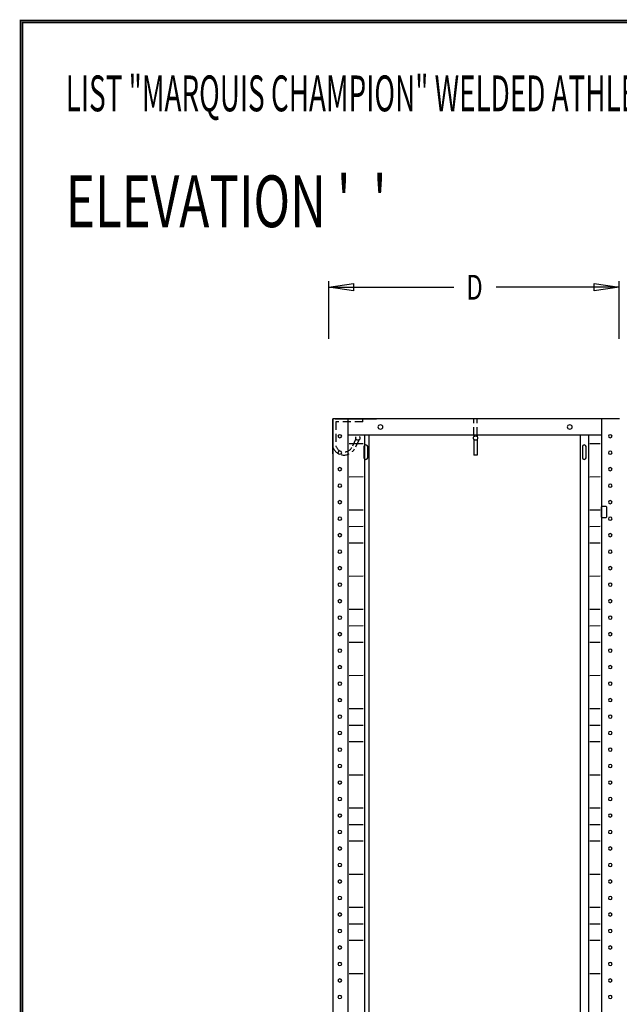
# Model space of a CAD drawing. Extents: x 0 to 196, y -2 to 123.
# Drawn here: x 0 to 38, y 61 to 123 of the extents above; entities that cross this region are included whole.
import ezdxf

# ---------------------------------------------------------------- set-up
doc = ezdxf.new("R2010")
doc.units = 0
doc.header["$MEASUREMENT"] = 0
doc.linetypes.add('DASHED', pattern=[0.75, 0.5, -0.25])
doc.layers.get('0').update_dxf_attribs({"linetype": 'CONTINUOUS'})
doc.layers.add('CK_LEVEL_9', color=7, linetype='CONTINUOUS')

msp = doc.modelspace()

# ---------------------------------------------------------------- linework, layer by layer
at = {"const_width": 0.0972}
for points in [[(0, 0), (0, 122.871), (195.701, 122.871), (195.701, 0)], [(0.122, 0.122), (0.122, 122.749), (195.579, 122.749), (195.579, 0.122)]]:
    msp.add_lwpolyline(points, close=True, dxfattribs=at)
at = {"layer": 'CK_LEVEL_9', "color": 7, "linetype": 'Continuous'}
for p, q in [((19.354, 102.886), (19.354, 106.512)), ((37.584, 102.886), (37.584, 106.512)), ((19.354, 106.123), (27.213, 106.123)), ((37.584, 106.123), (29.864, 106.123)), ((19.602, 97.87), (19.602, 97.805)), ((19.602, 95.663), (19.602, 97.87)), ((36.887, 97.87), (19.602, 97.87)), ((19.602, 97.87), (19.602, 23.12)), ((19.613, 96.087), (19.602, 97.805)), ((19.747, 97.87), (22.357, 97.87)), ((20.548, 97.87), (20.548, 23.12)), ((37.416, 97.87), (36.073, 97.87)), ((37.602, 97.87), (36.433, 97.87)), ((36.47, 97.87), (36.47, 23.12)), ((37.509, 97.87), (36.976, 97.87)), ((36.47, 96.831), (20.548, 96.831)), ((21.587, 96.831), (21.587, 24.145)), ((21.878, 96.831), (21.878, 24.145)), ((28.459, 96.831), (28.459, 96.736)), ((28.459, 96.572), (28.459, 95.588)), ((28.666, 96.831), (28.666, 96.744)), ((28.666, 96.564), (28.666, 95.588)), ((35.139, 96.831), (35.139, 24.145)), ((35.659, 96.831), (35.659, 24.145)), ((20.625, 96.311), (21.511, 96.312)), ((21.564, 96.128, -5.407), (21.564, 95.416, -5.91)), ((21.802, 95.416, -5.91), (21.802, 96.128, -5.407)), ((35.275, 96.128, -5.407), (35.275, 95.416, -5.91)), ((35.512, 95.416, -5.91), (35.512, 96.128, -5.407)), ((35.737, 96.311), (36.393, 96.312)), ((28.666, 95.588), (28.459, 95.588)), ((20.625, 94.232), (21.511, 94.233)), ((35.737, 94.232), (36.393, 94.233)), ((20.625, 92.153), (21.511, 92.155)), ((35.737, 92.153), (36.393, 92.155)), ((36.472, 91.69, -7.769), (36.472, 92.339, -7.31)), ((36.51, 92.37, -7.288), (36.751, 92.37, -7.288)), ((36.789, 92.339, -7.31), (36.789, 91.69, -7.769)), ((36.51, 91.659, -7.791), (36.751, 91.659, -7.791)), ((20.625, 91.114), (21.511, 91.115)), ((35.737, 91.114), (36.393, 91.115)), ((20.625, 90.075), (21.511, 90.076)), ((35.737, 90.075), (36.393, 90.076)), ((20.625, 87.996), (21.511, 87.997)), ((35.737, 87.996), (36.393, 87.997)), ((20.625, 85.917), (21.511, 85.918)), ((35.737, 85.917), (36.393, 85.918)), ((20.625, 84.878), (21.511, 84.879)), ((35.737, 84.878), (36.393, 84.879)), ((20.625, 83.838), (21.511, 83.839)), ((35.737, 83.838), (36.393, 83.839)), ((20.625, 81.759), (21.511, 81.761)), ((35.737, 81.759), (36.393, 81.761)), ((20.625, 79.681), (21.511, 79.682)), ((35.737, 79.681), (36.393, 79.682)), ((20.625, 78.641), (21.511, 78.642)), ((35.737, 78.641), (36.393, 78.642)), ((20.625, 77.602), (21.511, 77.603)), ((35.737, 77.602), (36.393, 77.603)), ((20.625, 75.523), (21.511, 75.524)), ((35.737, 75.523), (36.393, 75.524)), ((20.625, 73.444), (21.511, 73.445)), ((35.737, 73.444), (36.393, 73.445)), ((20.625, 72.405), (21.511, 72.406)), ((35.737, 72.405), (36.393, 72.406)), ((20.625, 71.365), (21.511, 71.367)), ((35.737, 71.365), (36.393, 71.367)), ((20.625, 69.287), (21.511, 69.288)), ((35.737, 69.287), (36.393, 69.288)), ((20.625, 67.208), (21.511, 67.209)), ((35.737, 67.208), (36.393, 67.209)), ((20.625, 66.169), (21.511, 66.17)), ((35.737, 66.169), (36.393, 66.17)), ((20.625, 65.129), (21.511, 65.13)), ((35.737, 65.129), (36.393, 65.13)), ((20.625, 63.05), (21.511, 63.052)), ((35.737, 63.05), (36.393, 63.052))]:
    msp.add_line(p, q, dxfattribs=at)
at = {"layer": 'CK_LEVEL_9', "color": 7, "linetype": 'DASHED'}
for p, q in [((19.799, 97.675), (19.799, 96.153)), ((21.485, 97.675), (19.799, 97.675)), ((21.485, 97.675), (21.485, 97.87)), ((28.459, 96.831), (28.459, 97.87)), ((28.666, 96.831), (28.666, 97.87)), ((21.053, 96.605), (20.804, 96.074)), ((21.235, 96.531), (20.975, 95.975))]:
    msp.add_line(p, q, dxfattribs=at)
at = {"layer": 'CK_LEVEL_9', "color": 7, "linetype": 'Continuous', "extrusion": (4.70513e-15, 0.57735, -0.816497)}
for centre, radius in [((-22.594, 77.42, 59.13), 0.159), ((-34.482, 77.42, 59.13), 0.159), ((-20.05, 76.603, 59.28), 0.119), ((-37.026, 76.603, 59.28), 0.119), ((-20.05, 75.335, 59.28), 0.119), ((-37.026, 75.335, 59.28), 0.119), ((-20.05, 74.067, 59.28), 0.119), ((-37.026, 74.067, 59.28), 0.119), ((-20.05, 72.799, 59.28), 0.119), ((-37.026, 72.799, 59.28), 0.119), ((-20.05, 71.531, 59.28), 0.119), ((-37.026, 71.531, 59.28), 0.119), ((-20.05, 70.263, 59.28), 0.119), ((-37.026, 70.263, 59.28), 0.119), ((-20.05, 68.994, 59.28), 0.119), ((-37.026, 68.994, 59.28), 0.119), ((-20.05, 67.726, 59.28), 0.119), ((-37.026, 67.726, 59.28), 0.119), ((-20.05, 66.458, 59.28), 0.119), ((-37.026, 66.458, 59.28), 0.119), ((-20.05, 65.19, 59.28), 0.119), ((-37.026, 65.19, 59.28), 0.119), ((-20.05, 63.922, 59.28), 0.119), ((-37.026, 63.922, 59.28), 0.119), ((-20.05, 62.654, 59.28), 0.119), ((-37.026, 62.654, 59.28), 0.119), ((-20.05, 61.386, 59.28), 0.119), ((-37.026, 61.386, 59.28), 0.119), ((-20.05, 60.118, 59.28), 0.119), ((-37.026, 60.118, 59.28), 0.119), ((-20.05, 58.85, 59.28), 0.119), ((-37.026, 58.85, 59.28), 0.119), ((-20.05, 57.582, 59.28), 0.119), ((-37.026, 57.582, 59.28), 0.119), ((-20.05, 56.314, 59.28), 0.119), ((-37.026, 56.314, 59.28), 0.119), ((-20.05, 55.046, 59.28), 0.119), ((-37.026, 55.046, 59.28), 0.119), ((-20.05, 53.778, 59.28), 0.119), ((-37.026, 53.778, 59.28), 0.119), ((-20.05, 52.51, 59.28), 0.119), ((-37.026, 52.51, 59.28), 0.119), ((-20.05, 51.242, 59.28), 0.119), ((-37.026, 51.242, 59.28), 0.119), ((-20.05, 49.974, 59.28), 0.119), ((-37.026, 49.974, 59.28), 0.119), ((-20.05, 48.706, 59.28), 0.119), ((-37.026, 48.706, 59.28), 0.119), ((-20.05, 47.437, 59.28), 0.119), ((-37.026, 47.437, 59.28), 0.119), ((-20.05, 46.169, 59.28), 0.119), ((-37.026, 46.169, 59.28), 0.119), ((-20.05, 44.901, 59.28), 0.119), ((-37.026, 44.901, 59.28), 0.119), ((-20.05, 43.633, 59.28), 0.119), ((-37.026, 43.633, 59.28), 0.119), ((-20.05, 42.365, 59.28), 0.119), ((-37.026, 42.365, 59.28), 0.119), ((-20.05, 41.097, 59.28), 0.119), ((-37.026, 41.097, 59.28), 0.119), ((-20.05, 39.829, 59.28), 0.119), ((-37.026, 39.829, 59.28), 0.119), ((-20.05, 38.561, 59.28), 0.119), ((-37.026, 38.561, 59.28), 0.119), ((-20.05, 37.293, 59.28), 0.119), ((-37.026, 37.293, 59.28), 0.119), ((-20.05, 36.025, 59.28), 0.119), ((-37.026, 36.025, 59.28), 0.119), ((-20.05, 34.757, 59.28), 0.119), ((-37.026, 34.757, 59.28), 0.119), ((-20.05, 33.489, 59.28), 0.119), ((-37.026, 33.489, 59.28), 0.119)]:
    msp.add_circle(centre, radius, dxfattribs=at)
at = {"layer": 'CK_LEVEL_9', "color": 7, "linetype": 'DASHED'}
msp.add_circle((21.179, 96.654), 0.135, dxfattribs=at)
at = {"layer": 'CK_LEVEL_9', "color": 7, "linetype": 'Continuous'}
msp.add_circle((28.566, 96.654), 0.135, dxfattribs=at)
at = {"layer": 'CK_LEVEL_9', "color": 7, "linetype": 'DASHED'}
for radius in [0.749, 0.552]:
    msp.add_arc((20.319, 96.337), radius, 199.46485, 331.51784, dxfattribs=at)
at = {"layer": 'CK_LEVEL_9', "color": 7, "linetype": 'Continuous', "extrusion": (5.97053e-18, -0.57735, 0.816497)}
for centre, radius, start, end in [((21.683, 75.367, -59.914), 0.119, 0, 180), ((35.393, 75.367, -59.914), 0.119, 0, 180), ((21.683, 74.495, -59.914), 0.119, 180, 0), ((35.393, 74.495, -59.914), 0.119, 180, 0), ((36.51, 71.174, -59.28), 0.038, 90, 180), ((36.751, 71.174, -59.28), 0.038, 0, 90), ((36.51, 70.379, -59.28), 0.038, 180, 270), ((36.751, 70.379, -59.28), 0.038, 270, 0)]:
    msp.add_arc(centre, radius, start, end, dxfattribs=at)
at = {"layer": 'CK_LEVEL_9', "color": 7, "linetype": 'Continuous', "invisible_edges": 4}
for points in [[(19.354, 106.123), (20.914, 106.357), (20.914, 105.889)], [(37.584, 106.123), (36.025, 105.889), (36.025, 106.357)]]:
    msp.add_3dface(points, dxfattribs=at)

# ---------------------------------------------------------------- texts
at = {"layer": 'CK_LEVEL_9', "color": 7, "linetype": 'Continuous'}
for s, height, width, p in [('LIST "MARQUIS CHAMPION" WELDED ATHLETIC DOUBLE TIER LOCKER (18" OR 24" WIDE) (PRODUCT No. LMC _ _ _ -2)', 2.25, 0.57, (2.844, 117.168)), ("ELEVATION '  '", 3.25, 0.7, (2.844, 109.894)), ('D', 1.559, 0.7, (27.993, 105.343))]:
    msp.add_text(s, height=height, dxfattribs=dict(at, width=width)).set_placement(p)

doc.saveas('drawing.dxf')
